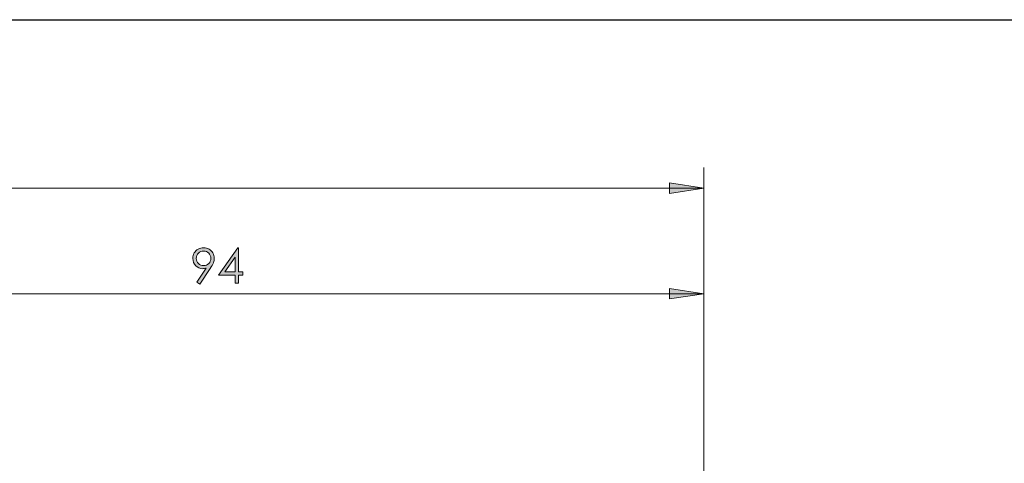
# Model space of a CAD drawing. Units: inches. Extents: x 5 to 292, y -203 to -7.
# Drawn here: x 147 to 242, y -50 to -7 of the extents above; entities that cross this region are included whole.
import ezdxf

# ---------------------------------------------------------------- set-up
doc = ezdxf.new("R2010")
doc.units = ezdxf.units.IN
doc.header["$MEASUREMENT"] = 0
doc.layers.add('Ebene 1', color=7, linetype='Continuous')

msp = doc.modelspace()

# ---------------------------------------------------------------- hatches: boundary and pattern name
at = {"layer": 'Ebene 1', "true_color": 0x000001}
h = msp.add_hatch(color=178, dxfattribs=at)
h.dxf.hatch_style = 2
h.paths.add_polyline_path([(213.396, -117.91), (210.094, -118.418), (210.094, -117.402)])
h.paths.add_polyline_path([(93.397, -117.91), (96.699, -117.402), (96.699, -118.418)])
h.paths.add_polyline_path([(213.396, -22.91), (210.094, -23.418), (210.094, -22.402)])
h.paths.add_polyline_path([(61.397, -22.91), (64.699, -22.402), (64.699, -23.418)])
h.paths.add_polyline_path([(122.897, -64.672), (124.988, -62.066), (124.108, -61.558)])
h = msp.add_hatch(color=178, dxfattribs=at)
h.dxf.hatch_style = 2
edge = h.paths.add_edge_path()
edge.add_spline(control_points=[(164.704, -32.183), (164.704, -32.183), (164.429, -32.005), (164.429, -32.005), (164.429, -32.005), (165.336, -30.632), (165.336, -30.632), (165.214, -30.672), (165.1, -30.692), (164.993, -30.692), (164.727, -30.692), (164.501, -30.596), (164.315, -30.404), (164.129, -30.212), (164.037, -29.975), (164.037, -29.694), (164.037, -29.501), (164.081, -29.327), (164.171, -29.173), (164.261, -29.018), (164.388, -28.894), (164.553, -28.801), (164.718, -28.708), (164.894, -28.662), (165.083, -28.662), (165.268, -28.662), (165.439, -28.707), (165.597, -28.797), (165.754, -28.886), (165.877, -29.012), (165.967, -29.173), (166.057, -29.334), (166.102, -29.505), (166.102, -29.687), (166.102, -29.826), (166.074, -29.97), (166.018, -30.122), (165.963, -30.273), (165.864, -30.455), (165.721, -30.667), (165.721, -30.667), (164.704, -32.183), (164.704, -32.183)], knot_values=[0, 0, 0, 0, 1, 1, 1, 2, 2, 2, 3, 3, 3, 4, 4, 4, 5, 5, 5, 6, 6, 6, 7, 7, 7, 8, 8, 8, 9, 9, 9, 10, 10, 10, 11, 11, 11, 12, 12, 12, 13, 13, 13, 14, 14, 14, 14], degree=3, periodic=1)
edge = h.paths.add_edge_path()
edge.add_spline(control_points=[(165.071, -30.398), (165.267, -30.398), (165.434, -30.33), (165.571, -30.192), (165.707, -30.055), (165.776, -29.889), (165.776, -29.694), (165.776, -29.5), (165.707, -29.334), (165.569, -29.196), (165.432, -29.059), (165.265, -28.99), (165.069, -28.99), (164.875, -28.99), (164.709, -29.059), (164.571, -29.196), (164.434, -29.334), (164.365, -29.5), (164.365, -29.694), (164.365, -29.889), (164.434, -30.055), (164.572, -30.192), (164.709, -30.33), (164.876, -30.398), (165.071, -30.398)], knot_values=[0, 0, 0, 0, 1, 1, 1, 2, 2, 2, 3, 3, 3, 4, 4, 4, 5, 5, 5, 6, 6, 6, 7, 7, 7, 8, 8, 8, 8], degree=3, periodic=1)
h.paths.add_polyline_path([(168.383, -28.662), (168.451, -28.662), (168.451, -31), (168.856, -31), (168.856, -31.319), (168.451, -31.319), (168.451, -32.098), (168.118, -32.098), (168.118, -31.319), (166.513, -31.319)])
h.paths.add_polyline_path([(168.118, -31), (168.118, -29.592), (167.125, -31)])
h = msp.add_hatch(color=178, dxfattribs=at)
h.dxf.hatch_style = 2
h.paths.add_polyline_path([(61.397, -33.111), (64.699, -32.603), (64.699, -33.619)])
h.paths.add_polyline_path([(93.397, -33.111), (90.094, -33.619), (90.094, -32.603)])
h.paths.add_polyline_path([(93.397, -33.111), (96.698, -32.603), (96.698, -33.619)])
h.paths.add_polyline_path([(119.397, -33.111), (116.095, -33.619), (116.095, -32.603)])
h.paths.add_polyline_path([(119.397, -33.111), (122.699, -32.603), (122.699, -33.619)])
h.paths.add_polyline_path([(213.397, -33.111), (210.095, -33.619), (210.095, -32.603)])
h.paths.add_polyline_path([(193.397, -95.971), (196.699, -95.463), (196.699, -96.479)])
h.paths.add_polyline_path([(213.397, -95.971), (210.095, -96.479), (210.095, -95.463)])

# ---------------------------------------------------------------- linework, layer by layer
at = {"layer": 'Ebene 1', "color": 7, "lineweight": 25, "true_color": 0xffffff}
msp.add_lwpolyline([(4.606, -203.252), (4.606, -6.625), (291.976, -6.625), (291.976, -203.252), (4.606, -203.252)], dxfattribs=at)
at = {"layer": 'Ebene 1', "color": 178, "lineweight": 18, "true_color": 0x000001}
for points in [[(213.396, -70.331), (213.396, -20.91)], [(213.396, -22.91), (210.094, -23.418), (210.094, -22.402), (213.396, -22.91)], [(61.397, -22.91), (213.396, -22.91)], [(213.397, -70.331), (213.397, -31.111)], [(213.397, -33.111), (119.397, -33.111)], [(213.397, -33.111), (210.095, -33.619), (210.095, -32.603), (213.397, -33.111)]]:
    msp.add_lwpolyline(points, dxfattribs=at)
at = {"layer": 'Ebene 1', "lineweight": 0}
for points in [[(213.396, -22.91), (210.094, -23.418), (210.094, -22.402)], [(168.383, -28.662), (168.451, -28.662), (168.451, -31), (168.856, -31), (168.856, -31.319), (168.451, -31.319), (168.451, -32.098), (168.118, -32.098), (168.118, -31.319), (166.513, -31.319), (168.383, -28.662)], [(168.118, -31), (168.118, -29.592), (167.125, -31), (168.118, -31)], [(213.397, -33.111), (210.095, -33.619), (210.095, -32.603)]]:
    msp.add_lwpolyline(points, dxfattribs=at)
for points, knots in [([(164.704, -32.183), (164.704, -32.183), (164.429, -32.005), (164.429, -32.005), (164.429, -32.005), (165.336, -30.632), (165.336, -30.632), (165.214, -30.672), (165.1, -30.692), (164.993, -30.692), (164.727, -30.692), (164.501, -30.596), (164.315, -30.404), (164.129, -30.212), (164.037, -29.975), (164.037, -29.694), (164.037, -29.501), (164.081, -29.327), (164.171, -29.173), (164.261, -29.018), (164.388, -28.894), (164.553, -28.801), (164.718, -28.708), (164.894, -28.662), (165.083, -28.662), (165.268, -28.662), (165.439, -28.707), (165.597, -28.797), (165.754, -28.886), (165.877, -29.012), (165.967, -29.173), (166.057, -29.334), (166.102, -29.505), (166.102, -29.687), (166.102, -29.826), (166.074, -29.97), (166.018, -30.122), (165.963, -30.273), (165.864, -30.455), (165.721, -30.667), (165.721, -30.667), (164.704, -32.183), (164.704, -32.183)], [0, 0, 0, 0, 1, 1, 1, 2, 2, 2, 3, 3, 3, 4, 4, 4, 5, 5, 5, 6, 6, 6, 7, 7, 7, 8, 8, 8, 9, 9, 9, 10, 10, 10, 11, 11, 11, 12, 12, 12, 13, 13, 13, 14, 14, 14, 14]), ([(165.071, -30.398), (165.267, -30.398), (165.434, -30.33), (165.571, -30.192), (165.707, -30.055), (165.776, -29.889), (165.776, -29.694), (165.776, -29.5), (165.707, -29.334), (165.569, -29.196), (165.432, -29.059), (165.265, -28.99), (165.069, -28.99), (164.875, -28.99), (164.709, -29.059), (164.571, -29.196), (164.434, -29.334), (164.365, -29.5), (164.365, -29.694), (164.365, -29.889), (164.434, -30.055), (164.572, -30.192), (164.709, -30.33), (164.876, -30.398), (165.071, -30.398)], [0, 0, 0, 0, 1, 1, 1, 2, 2, 2, 3, 3, 3, 4, 4, 4, 5, 5, 5, 6, 6, 6, 7, 7, 7, 8, 8, 8, 8])]:
    msp.add_open_spline(points, degree=3, knots=knots, dxfattribs=at)

doc.saveas('drawing.dxf')
